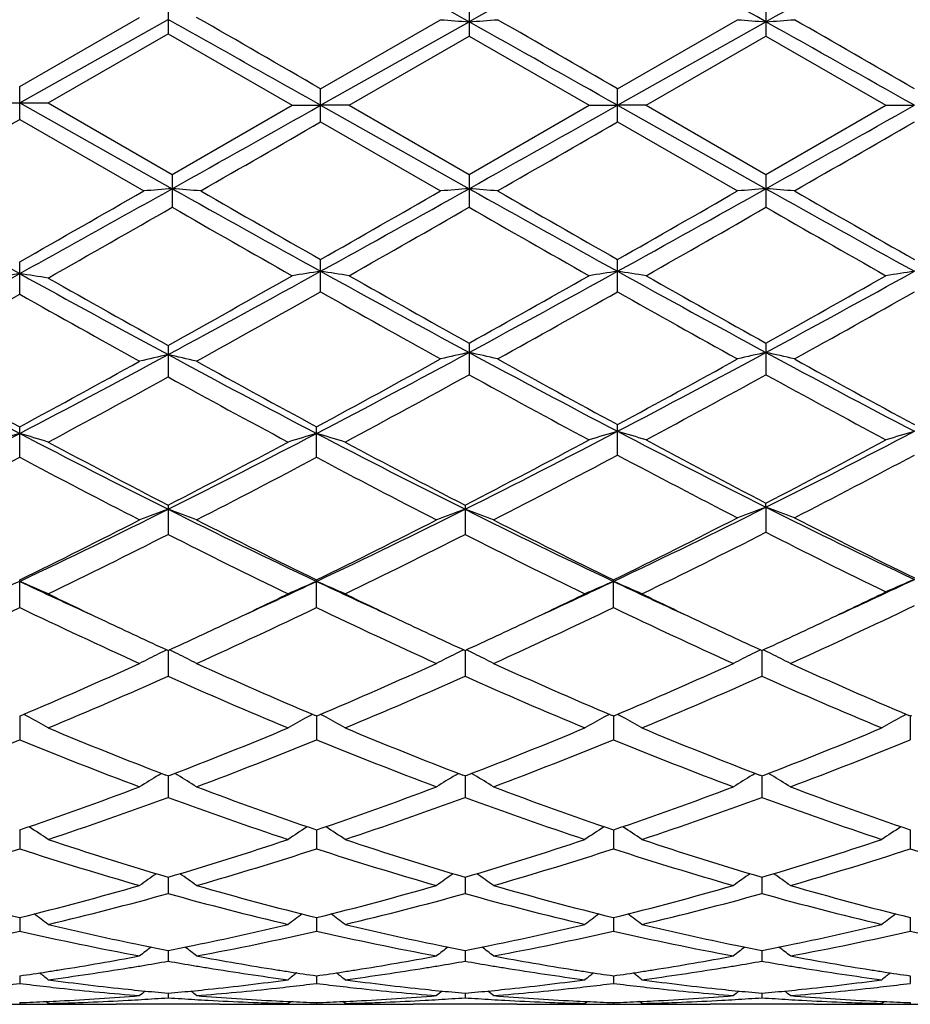
# Model space of a CAD drawing. Units: inches. Extents: x 0 to 11, y 0 to 8.5.
# Drawn here: x 3.6 to 3.6, y 3.7 to 3.8 of the extents above; entities that cross this region are included whole.
import ezdxf

# ---------------------------------------------------------------- set-up
doc = ezdxf.new("R2010")
doc.units = ezdxf.units.IN
doc.header["$LTSCALE"] = 0.605
doc.header["$MEASUREMENT"] = 0
doc.layers.get('0').update_dxf_attribs({"linetype": 'CONTINUOUS'})

msp = doc.modelspace()

# ---------------------------------------------------------------- linework, layer by layer
at = {"color": 7, "linetype": 'Continuous'}
for p, q in [((3.5816248406, 3.7593774728), (3.5816248406, 3.7565135652)), ((3.607930753, 3.7591723091), (3.607930753, 3.7563082775)), ((3.6338793398, 3.7591722422), (3.6338793398, 3.7563083446)), ((3.5686505858, 3.7519053246), (3.5791333584, 3.7579467669)), ((3.5686505859, 3.7504673227), (3.581624863, 3.7577567528)), ((3.5949562615, 3.7502663924), (3.6079307847, 3.757556744)), ((3.594956311, 3.7516993202), (3.6054397642, 3.7577415064)), ((3.6209049912, 3.7502663926), (3.6338793802, 3.7575567525)), ((3.6209050208, 3.7516993757), (3.6313884741, 3.7577415064)), ((3.5711414554, 3.7504673227), (3.5816248406, 3.7565135652)), ((3.5816248406, 3.7565135652), (3.5924650156, 3.7502611559)), ((3.5974472287, 3.7502611559), (3.607930753, 3.7563082775)), ((3.607930753, 3.7563082775), (3.6184137771, 3.7502611559)), ((3.6233960409, 3.7502611559), (3.6338793398, 3.7563083446)), ((3.6338793398, 3.7563083446), (3.6443621143, 3.7502611559)), ((3.5686505859, 3.7490293208), (3.5686505859, 3.7519053245)), ((3.5949563111, 3.7488230604), (3.5949563111, 3.7516993202)), ((3.6209050208, 3.7488230048), (3.6209050208, 3.7516993757)), ((3.5661597163, 3.7504673227), (3.5711414554, 3.7504673227)), ((3.5686505859, 3.7504673227), (3.5819819505, 3.7429778976)), ((3.5711414554, 3.7504673227), (3.581981931, 3.7442155495)), ((3.581981931, 3.7442155495), (3.5924650156, 3.7502611559)), ((3.5924650156, 3.7502611559), (3.5949562615, 3.7502663924)), ((3.5949562615, 3.7502663924), (3.6079307847, 3.7429778575)), ((3.5974472287, 3.7502611559), (3.5949562615, 3.7502663924)), ((3.5974472287, 3.7502611559), (3.607930753, 3.7442152515)), ((3.607930753, 3.7442152515), (3.6184137771, 3.7502611559)), ((3.6184137771, 3.7502611559), (3.6209049912, 3.7502663926)), ((3.6209049912, 3.7502663926), (3.6338793802, 3.7429778486)), ((3.6233960409, 3.7502611559), (3.6209049912, 3.7502663926)), ((3.6233960409, 3.7502611559), (3.6338793398, 3.7442151844)), ((3.6338793398, 3.7442151844), (3.6443621143, 3.7502611559)), ((3.6443621143, 3.7502611559), (3.6468536342, 3.7502663933)), ((3.5686505859, 3.7490293208), (3.5794904265, 3.7427826693)), ((3.5949563111, 3.7488230604), (3.6054397642, 3.7427826693)), ((3.6209050208, 3.7488230048), (3.6313884741, 3.7427826693)), ((3.5819819309, 3.7442155496), (3.5819819309, 3.7413523533)), ((3.607930753, 3.7442152515), (3.607930753, 3.7413526503)), ((3.6338793398, 3.7442151844), (3.6338793398, 3.7413527171)), ((3.5686505859, 3.7337633025), (3.5686505859, 3.7365845332)), ((3.5949563111, 3.7339647052), (3.5949563111, 3.7367876496)), ((3.6209050208, 3.7339646508), (3.6209050208, 3.7367877043)), ((3.5816248406, 3.7292854248), (3.5816248406, 3.7265291326)), ((3.607930753, 3.7294837848), (3.607930753, 3.7267259039)), ((3.6338793398, 3.7294837198), (3.6338793398, 3.7267259681)), ((3.6209050208, 3.7197017557), (3.6209050208, 3.7223696288)), ((3.5686505859, 3.719512252), (3.5686505859, 3.7221769518)), ((3.594599215, 3.7195121144), (3.594599215, 3.7221770914)), ((3.6338793802, 3.7151470526), (3.6338793398, 3.7155093977)), ((3.5816248406, 3.715325099), (3.5816248406, 3.7127744064)), ((3.6075736606, 3.715324828), (3.6075736606, 3.7127746722)), ((3.6338793802, 3.7151470526), (3.6338793398, 3.7129558683)), ((3.5686505859, 3.7063781401), (3.5686505859, 3.7087901598)), ((3.594599215, 3.7063780161), (3.594599215, 3.7087902867)), ((3.6205479309, 3.7063779758), (3.6205479309, 3.708790328)), ((3.5816248619, 3.7026328136), (3.5816248406, 3.7003797376)), ((3.6075736914, 3.7026325775), (3.6075736606, 3.7003799713)), ((3.6335222844, 3.702632525), (3.6335222474, 3.7003800251)), ((3.5686505858, 3.6969071871), (3.5687735224, 3.6969594276)), ((3.5686505859, 3.6969071919), (3.5686505859, 3.6948348794)), ((3.594599215, 3.6969072968), (3.5944762171, 3.6969593813)), ((3.5945991717, 3.69690732), (3.594599215, 3.6948347735)), ((3.594599215, 3.6969072968), (3.5947221124, 3.6969595137)), ((3.6205479309, 3.6969073324), (3.6204249524, 3.6969594078)), ((3.6205479063, 3.6969073476), (3.6205479309, 3.6948347391)), ((3.6205479309, 3.6969073324), (3.6206708526, 3.6969595622)), ((3.6464965568, 3.6969074845), (3.6463735799, 3.6969595577)), ((3.6464965478, 3.6969074931), (3.6464965568, 3.6948345923)), ((3.6464965568, 3.6969074845), (3.6466195247, 3.6969597423)), ((3.5807901093, 3.6917365281), (3.5810449682, 3.6918902483)), ((3.5807901093, 3.6917365281), (3.581044989, 3.6918902285)), ((3.5816248406, 3.6916664841), (3.5814331351, 3.6917401633)), ((3.5816248406, 3.6916664841), (3.5818165966, 3.6917404815)), ((3.5816248577, 3.6916664917), (3.5816248406, 3.6897923579)), ((3.5824596417, 3.6917365406), (3.5822047218, 3.6918902567)), ((3.6067390735, 3.691736292), (3.6069939056, 3.6918899961)), ((3.6067390735, 3.691736292), (3.6069939264, 3.6918899762)), ((3.6075736606, 3.6916662827), (3.6073820053, 3.6917399407)), ((3.6075736606, 3.6916662827), (3.6077653893, 3.6917402708)), ((3.6075736853, 3.6916662932), (3.6075736606, 3.6897925509)), ((3.6084083767, 3.6917362917), (3.6081534351, 3.6918900178)), ((3.6326877048, 3.6917362411), (3.6329425242, 3.6918899376)), ((3.6326877048, 3.6917362411), (3.632942545, 3.6918899177)), ((3.6335222474, 3.6916662363), (3.6333306059, 3.6917398883)), ((3.6335222474, 3.6916662363), (3.6337139754, 3.6917402253)), ((3.6335222771, 3.6916662488), (3.6335222474, 3.6897925954)), ((3.634356935, 3.6917362474), (3.6341020006, 3.6918899668)), ((3.5686505859, 3.6869568019), (3.5686505859, 3.6852989805)), ((3.594599181, 3.6869569021), (3.594599215, 3.6852988965)), ((3.6205479116, 3.6869569257), (3.6205479309, 3.6852988692)), ((3.6464965497, 3.6869570442), (3.6464965568, 3.6852987528)), ((3.5816248536, 3.6828218598), (3.5816248406, 3.6813942871)), ((3.6075736794, 3.6828217066), (3.6075736606, 3.6813944326)), ((3.63352227, 3.682821672), (3.6335222474, 3.681394466)), ((3.5686505859, 3.6792980335), (3.5686505859, 3.6781145232)), ((3.5945991903, 3.6792981037), (3.594599215, 3.6781144641)), ((3.6205479168, 3.6792981219), (3.6205479309, 3.678114445)), ((3.6464965517, 3.6792982084), (3.6464965568, 3.6781143631)), ((3.5816248493, 3.6764180481), (3.5816248406, 3.6754885493)), ((3.6075736734, 3.6764179458), (3.6075736606, 3.6754886419)), ((3.6335222626, 3.6764179226), (3.6335222474, 3.6754886632)), ((3.5686505859, 3.6742072374), (3.5686505859, 3.6735407412)), ((3.5945992003, 3.6742072769), (3.594599215, 3.6735407092)), ((3.6205479225, 3.6742072881), (3.6205479309, 3.6735406988)), ((3.6464965537, 3.6742073391), (3.6464965568, 3.6735406544)), ((3.5816248446, 3.6726861275), (3.5816248406, 3.6722882387)), ((3.6075736665, 3.6726860804), (3.6075736606, 3.6722882751)), ((3.6335222544, 3.6726860696), (3.6335222474, 3.6722882835)), ((3.5686505859, 3.6718680996), (3.5686505859, 3.6717426683)), ((3.5711414554, 3.6717922752), (3.5709355284, 3.671960852)), ((3.58615599, 3.6717173227), (3.5770934017, 3.6717173227)), ((3.5921078912, 3.6717922752), (3.5923138124, 3.6719609483)), ((3.5945992119, 3.671868109), (3.594599215, 3.6717426645)), ((3.5970901535, 3.6717922752), (3.5968842379, 3.6719608543)), ((3.6121051762, 3.6717173227), (3.6030416948, 3.6717173227)), ((3.6180566769, 3.6717922752), (3.6182625857, 3.6719609468)), ((3.6205479291, 3.671868112), (3.6205479309, 3.6717426632)), ((3.623038969, 3.6717922752), (3.6228330405, 3.6719608658)), ((3.6380537709, 3.6717173227), (3.6289902651, 3.6717173227)), ((3.6440050278, 3.6717922752), (3.6442109588, 3.6719609701)), ((3.6464965562, 3.6718681248), (3.6464965568, 3.671742658))]:
    msp.add_line(p, q, dxfattribs=at)
for centre, radius, start, end in [((2.4190936192, 1.6382779974), 2.4299539527, 60.7091832254, 61.0689790149), ((4.9615503218, 1.3424913621), 2.7685423331, 118.9628424462, 119.2701861), ((2.4289315829, 1.6093880434), 2.4630322769, 60.7111221858, 61.0565919124), ((4.986824976499999, 1.3436712743), 2.7671835661, 118.9624634301, 119.26995822), ((0.2751166028, -2.1427997688), 6.7638424094, 60.6054055934, 60.73493874319999), ((0.7155984840999999, -1.2316856462), 5.7554172063, 59.9810400905, 60.10559121030001), ((3.6610781367, 4.4909895664), 0.7353559315000001, 265.6607498123, 265.8553726845), ((3.5547984398, 4.4908395041), 0.735205177, 274.1443060683, 274.3389823412001), ((0.2250771609, -2.2778972432), 6.918844085, 60.6062609435, 60.7295020821), ((0.6769753739, -1.3438768215), 5.8848635114, 59.9831588111, 60.10096255590001), ((3.6870421449, 4.4911965981), 0.7355635273000001, 265.6607817397, 265.855340751), ((3.5807331892, 4.4910412852), 0.7354074226, 274.1442459234, 274.338863814), ((0.2519409208, -2.2762843628), 6.9169896883, 60.60630812830001, 60.72958268199999), ((0.7010373569, -1.3473749778), 5.888836476900001, 59.9842920256, 60.10201603910001), ((0.4879464843, 9.2658885888), 6.3305290434, 299.2583457628, 299.3930326689), ((0.5308520582999999, 9.235629109), 6.2958423788, 299.2583072645, 299.3937355720001), ((0.557674992, 9.2340855551), 6.294068420499999, 299.2582308841, 299.3936977827001), ((0.7474171718000001, 8.6321990483), 5.6395659908, 299.8899108237, 300.0170167632), ((0.8743337081999999, 8.4581773369), 5.438731934, 299.8878325816, 300.0152875283), ((0.9075534976, 8.445745564), 5.424330190499999, 299.8866756929, 300.0144716789), ((0.9318940043, 8.4487437027), 5.4277308731, 299.8856227089, 300.0133383501), ((4.8435114254, 6.0423635083), 2.6356428707, 240.7410022423, 241.0726554808001), ((2.431114677, 5.795570089299999), 2.3532169868, 298.9074424511, 299.2788998259), ((3.6351435016, 3.0485283258), 0.6964814127, 94.37757257790001, 94.5831652199), ((3.5288263499, 3.0485713778), 0.6964380320999999, 85.41703028229999, 85.62264519429999), ((4.881140988399999, 6.0620141721), 2.658146619, 240.7417943178, 241.0618478704), ((2.4487157726, 5.8106107184), 2.3704187587, 298.9181924631, 299.2770991145), ((3.6611154486, 3.0482344329), 0.6967761725, 94.377623227, 94.5830873657), ((3.5547658571, 3.0484368064), 0.6965728829000001, 85.4171865045, 85.62272484320002), ((4.9090695814, 6.0655697332), 2.6622162176, 240.7420223071, 241.0615840883), ((2.4709432447, 5.8172818172), 2.3780574866, 298.9189486428, 299.2766993409), ((3.6870795006, 3.0480379007), 0.6969733022, 94.377657002, 94.58305359719999), ((3.5807006213, 3.0482459825), 0.696764197, 85.41731159809999, 85.6227883841), ((4.9343730621, 6.0644402112), 2.6609155037, 240.7422543156, 241.0619725155), ((2.334774343, 5.9070727623), 2.4966917581, 299.6173062774, 299.9038611058), ((4.9880352305, 6.1848483002), 2.8166770892, 240.1121389337, 240.3577828006), ((2.3582294524, 5.9116077964), 2.501866502, 299.6250312573, 299.9015991703), ((5.0159753153, 6.1884279498), 2.8207731244, 240.1132956862, 240.3585879584), ((2.3715555885, 5.933700900800001), 2.5273111397, 299.6261980104, 299.8999808551), ((5.0415395557, 6.1878633249), 2.8200920999, 240.1143489612, 240.3596999868), ((2.4726850797, 5.674287577699999), 2.2286269509, 299.5303689081, 299.8511868949), ((4.784166326499999, 5.8370914973), 2.4160649579, 240.16001015, 240.4462002238), ((2.4762051804, 5.713532957999999), 2.2738289157, 299.5450327223, 299.8491383675), ((4.8172364562, 5.849461175), 2.4303378028, 240.1594819996, 240.4439935632), ((2.5029596104, 5.7120557308), 2.2721465187, 299.5457279369, 299.8500546552), ((4.8468472736, 5.8558083591), 2.43766566, 240.1590489765, 240.4427009524), ((2.8710654886, 4.997919679100001), 1.4422819908, 298.3379935598, 298.9252152975), ((3.6228635542, 3.3797651475), 0.3599012454, 98.66360580569999, 99.0649431124), ((3.5144388088, 3.3797727856), 0.3598935151, 80.93505257729998, 81.3363985046), ((4.3129055879, 5.0834061092), 1.5396769413, 241.0933577177, 241.6434334250999), ((4.310514106399999, 5.0397806319), 1.4995590184, 240.4580907217, 240.9174609031001), ((2.8454855411, 5.0526847665), 1.5143602233, 299.0849473504, 299.5553456045), ((2.8921931008, 5.0067857729), 1.452373963, 298.3393635578, 298.9385983222), ((3.6490927623, 3.3756753654), 0.3641285007, 98.55010029709999, 98.9467140233), ((3.540797723, 3.3755733391), 0.3642326696, 81.0524007201, 81.4488576862), ((4.3473050504, 5.0975411828), 1.5557907257, 241.0805409296, 241.6250106762), ((4.380835530400001, 5.1174695621), 1.5886743886, 240.4549226643, 240.8885985626), ((2.8693159409, 5.0563724341), 1.5186129621, 299.1025735093, 299.5562407528), ((2.9149152945, 5.0126458091), 1.4590635271, 298.3575791141, 298.9381335796), ((3.6750309744, 3.3757604755), 0.3640427856, 98.5504545915, 98.94715705809999), ((3.5667663667, 3.3757026027), 0.3641018946, 81.0523197924, 81.4489323026), ((4.3731046261, 5.097246656), 1.5554607873, 241.0801033659, 241.6246849551), ((4.4071503706, 5.1180761674), 1.5893826073, 240.4542265345, 240.8877032512), ((2.8966824849, 5.0538024293), 1.5156778177, 299.1029898201, 299.5575285837), ((2.9411278183, 5.012152523), 1.4585040993, 298.3576587826, 298.9384391264), ((3.7009721531, 3.3758169175), 0.363985917, 98.5506123181, 98.9474256985), ((2.8856906314, 4.9432269537), 1.3889696264, 298.9571530651, 299.4525490406), ((4.2899998205, 5.0119028231), 1.4676461945, 240.5607293603, 241.0295683336), ((2.9123072071, 4.9420883665), 1.3876500208, 298.955784777, 299.4685777087), ((4.3281957523, 5.0326124518), 1.4913504109, 240.5501603578, 241.0116414697), ((2.9344792159, 4.9488786876), 1.3954198302, 298.9732350972, 299.4664259017), ((4.349821275, 5.0248950424), 1.4825046987, 240.5490104686, 241.0132441111), ((2.9603140982, 4.9491359161), 1.3956999186, 298.9722016548001, 299.4652926294), ((4.0716762839, 4.6852250926), 1.0870250122, 241.6608278008, 242.4350073853), ((3.090476519, 4.6383915241), 1.0340075449, 297.5451447353, 298.3590200786), ((3.6373460164, 3.4805872973), 0.2540748406, 102.6685092461, 103.2450434131), ((3.525909723, 3.4806000965), 0.2540610343, 76.7555864892, 77.3321808557), ((4.0983452335, 4.6865959799), 1.0885735674, 241.6617061744, 242.4347835409), ((3.1158536191, 4.6395441038), 1.0352936823, 297.5436908946, 298.3790155304), ((3.6636244787, 3.4787147849), 0.2560839751, 102.5611905858, 103.1328394042), ((3.5522564647, 3.4787819617), 0.2560141927, 76.8679293645, 77.4397718825), ((4.129351906, 4.6947663706), 1.097826812, 241.6434145428, 242.410122715), ((3.1385888051, 4.6455827714), 1.042134003, 297.5689621564, 298.3766529263), ((3.6895892186, 3.4786442318), 0.2561563251, 102.5612844441, 103.1327455638), ((3.5781906993, 3.4787138311), 0.2560837903, 76.8682769949, 77.4399493383), ((4.1550545558, 4.6943260245), 1.0973225128, 241.6437957565, 242.4108551469), ((4.0922946061, 4.6931926873), 1.103211049, 241.0427770898, 241.6631471062), ((3.0670704417, 4.6528036059), 1.0571890135, 298.3233496375, 298.9707261684), ((4.0987599998, 4.6575453448), 1.0625873453, 241.0313795911, 241.6754608949001), ((3.0929666661, 4.6530104668), 1.0573958515, 298.3205348403, 298.9899279052), ((4.1519353176, 4.7060910381), 1.1179002582, 241.0266867292, 241.639038134), ((3.1144197918, 4.6612345444), 1.0667683051, 298.3453303071, 298.9870524009), ((4.1778344256, 4.706043390500001), 1.1178346321, 241.0277200132, 241.6401066427), ((3.1199099963, 4.612580485400001), 1.0113864734, 298.1517172361, 298.8505409391), ((4.1135404371, 4.644907341600001), 1.0481881058, 241.1599951222, 241.8121206796), ((3.1438606914, 4.6162220067), 1.0155399936, 298.177029635, 298.8501356641), ((4.1401308179, 4.646056606), 1.0495043501, 241.1595661329, 241.8108635133), ((3.0977093733, 4.6056858821), 1.0035391221, 298.1487623874, 298.8297665165), ((4.0816070568, 4.6352615976), 1.037196659, 241.1805246673, 241.8394133882), ((3.1975474593, 4.4325427969), 0.8019778109000001, 296.5230018109, 297.5637272542), ((3.6265276093, 3.5254997337), 0.2044553009, 106.4440615634, 107.1732522001), ((3.5107741812, 3.5255017821), 0.2044531612, 72.82674398420001, 73.5559422523), ((3.9536955688, 4.459854110299999), 0.8326406303, 242.4554361187, 243.4578348161), ((3.2226666282, 4.4341600623), 0.8037952355, 296.5244199915, 297.5627964418), ((3.6524294467, 3.525643455), 0.2043043055, 106.4428926466, 107.1727372627), ((3.9791390772, 4.4588481012), 0.8315150145, 242.4542348321, 243.458014512), ((3.5367439113, 3.5255835824), 0.2043687979, 72.82560622529999, 73.5551442333), ((3.2481047789, 4.4351572255), 0.8049156720999999, 296.5252406626, 297.5908414019), ((3.6786623719, 3.5248144019), 0.2052577925, 106.3431499453, 107.0691989648), ((3.5631330491, 3.5247791284), 0.2052957381, 72.9298495915, 73.65572048949998), ((4.008477167900001, 4.4640561072), 0.8373698553, 242.4291780697, 243.4261813045), ((3.2728176351, 4.4375533018), 0.8076115233, 296.5560799552, 297.5898161154), ((3.7046032686, 3.5248446225), 0.205226719, 106.3434401032, 107.0696896838), ((3.9563852422, 4.4404802074), 0.8162691283, 241.8386065208, 242.6700641551), ((3.2058099473, 4.4424613832), 0.8185132925, 297.331839957, 298.1609971595), ((3.9809146909, 4.4377549168), 0.8131966295, 241.8361420236, 242.6707576953), ((3.2315362873, 4.4428668426), 0.8189758782, 297.3326343111, 298.1896658243), ((4.0220594531, 4.4652489337), 0.8442707932, 241.8228984073, 242.6269893543), ((3.2563902325, 4.4449133695), 0.8212966456999999, 297.3629620903, 298.1895139026), ((3.2546965929, 4.4080963944), 0.7797408487999999, 297.1133155906, 298.0118408762), ((4.0014895126, 4.4356434334), 0.8108125808, 242.0055187202, 242.8412837296), ((3.2792877339, 4.4107203761), 0.7826951549, 297.1435899013, 298.0093520439), ((3.2025847705, 4.4084461931), 0.7801500859, 297.1156466392, 297.9839923332), ((3.9466554499, 4.4313322806), 0.8059624248999999, 242.0299129602, 242.8704478682), ((3.2296024352, 4.406410571399999), 0.7778509751, 297.1139028293, 297.9848067868), ((3.9735677562, 4.433244784599999), 0.8081036318000001, 242.0331699273, 242.8715172452), ((3.2913006123, 4.2961006552), 0.6496169307999999, 295.2737669112, 296.5459941776), ((3.6419948771, 3.548603508), 0.1769802804, 109.9446089202, 110.8050524019), ((3.5212614617, 3.548612391), 0.1769696745, 69.1958877088, 70.0564226262), ((3.8821505723, 4.317113088999999), 0.6729733955, 243.4765517618, 244.7046203672), ((3.3178110358, 4.2949843605), 0.6483675072, 295.2709905087, 296.5456774687), ((3.6679700844, 3.548531966), 0.1770563486, 109.944756831, 110.8046571197), ((3.5471991533, 3.5485787903), 0.1770048788, 69.1965181246, 70.05672210979999), ((3.9080493401, 4.317027193), 0.6728743558, 243.4771070179, 244.7053410227), ((3.3426457509, 4.297299354100001), 0.6509365014, 295.2726762583, 296.5774491414), ((3.6942160279, 3.5480367445), 0.1776692605, 109.8525630124, 110.7089427594), ((3.5735660035, 3.5480842809), 0.1776166464, 69.2925882138, 70.1492901116), ((3.9361856816, 4.320062317900001), 0.676248163, 243.4464168824, 244.6688754238), ((3.2798547233, 4.2981336242), 0.6562992986, 296.1062310278, 297.1298982275999), ((3.8842941228, 4.2999386245), 0.6583156514, 242.8721052517, 243.8926276349), ((3.3063752251, 4.2970466223), 0.6550714348, 296.103156343, 297.1287922269), ((3.910466404, 4.3004088827), 0.6588362736, 242.8734230159, 243.8931638669), ((3.330905908, 4.2998972779), 0.6582552147, 296.1048241053, 297.1604182736), ((3.9469129142, 4.319940266000001), 0.6806802781, 242.8563100181, 243.8436203691), ((3.3455684733, 4.2803936429), 0.636481566, 295.8453948783, 296.9347812067), ((3.9295732132, 4.2952271789), 0.6530503395, 243.0772488681, 244.1041408663), ((3.2949570757, 4.2778236701), 0.6336079844, 295.8420395006, 296.9001541928), ((3.8747374599, 4.2908050125), 0.6481006012, 243.1109622559, 244.1453885743), ((3.320096044, 4.279434687), 0.6354108533, 295.844431515, 296.8995644026), ((3.9011522235, 4.2917133244), 0.6491212025, 243.1105305374, 244.1433381118), ((3.6320014483, 3.5604082542), 0.1612258447, 113.1370870503, 114.1032346469), ((3.5053001459, 3.5604092201), 0.1612247905, 65.89676219430001, 66.8629161085), ((3.8156753844, 4.2320708579), 0.5787690443, 244.7346737042, 245.4217685158), ((3.3498976526, 4.2270846719), 0.5732681216, 294.5742958493, 295.2680412895), ((3.6578985044, 3.5605178342), 0.1611049429, 113.1355337553, 114.102554908), ((3.5312711951, 3.5604695371), 0.1611606048, 65.8952583228, 66.86185288170002), ((3.8417480253, 4.2322971893), 0.5790265689999999, 244.7331256401, 245.4200240579), ((3.3757875625, 4.2271763055), 0.5733760706000001, 294.5757247397, 295.2694501031), ((3.6838375307, 3.5605471842), 0.1610741664, 113.1364547499, 114.1036495133), ((3.5572423291, 3.5605203031), 0.1611051505, 65.8951300161, 66.8620870738), ((3.8682617124, 4.233500943), 0.580356271, 244.7334110126, 245.4188264429), ((3.4011599472, 4.2284074007), 0.5747352618, 294.5768541434, 295.3083865105), ((3.7100514964, 3.5603339902), 0.1613895601, 113.0532094069, 114.0180073194), ((3.3939587961, 4.2238832232), 0.57366826, 295.2874160352, 295.8804602684), ((3.8200271593, 4.221505999200001), 0.571022864, 244.1600062032, 244.7157871895), ((3.3424199887, 4.2231828668), 0.5728817154, 295.2850785168, 295.8391048676), ((3.8453037868, 4.2200627606), 0.5694310002, 244.1575736641, 244.7149684645), ((3.3684909673, 4.2228921718), 0.5725668267, 295.2863509875, 295.8407781961), ((3.8717624784, 4.2211093539), 0.570595184, 244.1573046528, 244.7136514981), ((3.339543595, 4.1848215582), 0.5304697141, 294.338914172, 295.5878547519), ((3.8030885996, 4.196273071999999), 0.5431005676, 244.4266689716, 245.6465619018001), ((3.3659201899, 4.1839118584), 0.5294645097, 294.3372951962, 295.5885958214), ((3.8294249849, 4.1971507211), 0.5440597304, 244.4297372964, 245.6475409769), ((3.3918979481, 4.1838686575), 0.5294130388, 294.3363245316, 295.5877784491), ((3.8548746237, 4.1960821548), 0.5428804489, 244.4285764566, 245.6490229172), ((3.4173958635, 4.1848736911), 0.5305144585, 294.3359357009, 295.6275527796), ((3.8042796899, 4.188079487), 0.5340727222, 244.7117223961, 245.3609824629), ((3.3587694952, 4.188480487200001), 0.5345207994, 294.6406323236, 295.2892633536), ((3.8297800462, 4.1871147933), 0.5330091157, 244.7110648096, 245.3615792349), ((3.3851385064, 4.187559926700001), 0.5335090947, 294.6408230585, 295.2905886414), ((3.8551321422, 4.185819527), 0.5315831537, 244.709675035, 245.3618188728), ((3.4113321437, 4.187020549100001), 0.532916715, 294.6410512849, 295.2914653147), ((3.6485477913, 3.5655872731), 0.1526110704, 116.0576214282, 116.3586924822), ((3.5147067496, 3.5655895375), 0.1526069239, 63.6425431857, 63.94363911590001), ((3.6745248057, 3.5655303154), 0.1526743869, 116.0577710561, 116.358666636), ((3.5406413734, 3.5655579736), 0.1526412887, 63.64302314, 63.94402028670001), ((3.7004922184, 3.5654924003), 0.1527166614, 116.0578745365, 116.3586716446), ((3.5665689151, 3.5655132243), 0.1526906841, 63.6434055005, 63.94429550420001), ((3.6479269112, 3.5668353149), 0.1512171208, 116.3578546206, 117.0605784856), ((3.5153325011, 3.5668473996), 0.1512020122, 62.9405625883, 63.64339441479999), ((3.6739048644, 3.5667764767), 0.1512825391, 116.357831262, 117.0600943806), ((3.5412702107, 3.5668220671), 0.1512294234, 62.9413303514, 63.64387810920001), ((3.6998733721, 3.566736362), 0.1513272707, 116.3578383181, 117.0598614217), ((3.5672018846, 3.566785647), 0.151269521, 62.94192281880001, 63.6442656721), ((3.3865711947, 4.1269246277), 0.4669774303, 292.9653101193, 294.3530853029), ((3.7770584138, 4.127799816), 0.4679313398, 245.6487427772, 247.033668781), ((3.4127696766, 4.1263939132), 0.4663911983, 292.9624868348, 294.3520856081), ((3.8031011781, 4.1280322867), 0.4681820484000001, 245.6499497284, 247.0341731992), ((3.4383842692, 4.1271598347), 0.4672267443999999, 292.9635759213, 294.3506833396), ((3.8291000559, 4.1281657464), 0.4683243985, 245.6510691502, 247.0348763849), ((3.3966251298, 4.1152417373), 0.4542415346, 292.5936372419999, 294.0335605489), ((3.769793362, 4.122581669700001), 0.4622357233, 245.9782459618999, 247.3932269809), ((3.4222304927, 4.116021938), 0.4550937644, 292.5958074538, 294.033059892), ((3.7959381955, 4.1230132851), 0.4627095374, 245.9778214163, 247.3913609707), ((3.448244766, 4.1158557282), 0.4549151625, 292.5962393574, 294.0340323277001), ((3.8219888895, 4.123235873600001), 0.4629543648, 245.9774907538, 247.3902585577), ((3.4984900609, 3.568295842), 0.1468037696, 61.07887658619999, 61.29390314729999), ((3.4989217959, 3.5690735655), 0.1459142497, 60.33381707939999, 61.0795758264), ((3.6642737424, 3.5691639487), 0.1458090814, 118.9189838211, 119.6653889641), ((3.6646986503, 3.5683984473), 0.1466846018, 118.7044168509, 118.9196667553), ((3.5244761075, 3.5683711699), 0.1467198275, 61.07745665749999, 61.2926004053), ((3.5248890668, 3.5691150289), 0.1458690287, 60.33209516300001, 61.07812541139999), ((3.6902137371, 3.5691858573), 0.1457856934, 118.9201451194, 119.6666484101), ((3.6906336471, 3.5684293953), 0.1466508848, 118.7055134917, 118.9208199793), ((3.5504481916, 3.5684127022), 0.1466722227, 61.077575118, 61.2928190646), ((3.5508629814, 3.5691598606), 0.1458176507, 60.3319451998, 61.0782473252), ((3.7161554742, 3.5692014227), 0.1457688948, 118.920730319, 119.6674177351), ((3.7165726434, 3.5684499176), 0.1466284221, 118.7060476207, 118.9214011195), ((3.7275443406, 4.0714763689), 0.4068759887, 247.3935407614, 248.9547582648), ((3.435521056, 4.0719242804), 0.407360196, 291.0468170819, 292.6061272438), ((3.7532421476, 4.070835525400001), 0.4061879411, 247.3914636295, 248.9553600874), ((3.4616113117, 4.071551332699999), 0.4069615222, 291.0470755542, 292.6079234481), ((3.779070798, 4.070523086600001), 0.405853317, 247.3901675217, 248.9553280716), ((3.487633785, 4.0713537088), 0.40675059, 291.0473571976, 292.6089861826), ((3.4186309341, 4.0615548735), 0.396218942, 290.6201697954, 292.2487340359), ((3.7213190807, 4.0683019775), 0.4034666562, 247.7658942821, 249.3652017108), ((3.4447664944, 4.0610862387), 0.3957145182, 290.6187417145, 292.2493688405), ((3.7474417701, 4.0687792284), 0.4039743828, 247.768661361, 249.3660457384), ((3.4707261403, 4.0610730045), 0.3956981627, 290.6178890315001, 292.2486277238), ((3.7731718663, 4.068225096), 0.4033787603, 247.7676282874, 249.3673684304), ((3.4966563035, 4.0611366432), 0.3957641899, 290.6171322972, 292.2476052307), ((3.6546769906, 3.5695216094), 0.1428137164, 121.1556958091, 121.9356332816), ((3.5085834374, 3.5695325993), 0.1427987984, 58.0656335805, 58.8456915173), ((3.680657643, 3.5694688287), 0.1428750765, 121.1556688857, 121.9350966744), ((3.534520365, 3.569510223), 0.142823843, 58.0664845487, 58.8462302857), ((3.7066280506, 3.5694327936), 0.1429171369, 121.1556762811, 121.934838417), ((3.5604506017, 3.5694777904), 0.1428610388, 58.067141179, 58.84666197750001), ((3.4527206196, 4.026422409599999), 0.3587152851, 288.8554080714, 290.6344315671), ((3.7106974077, 4.0268971841), 0.3592188658, 249.3671524317, 251.1436685062), ((3.4787703058, 4.0261723894), 0.3584459385, 288.8530417805, 290.6335029556), ((3.7366899277, 4.0270333032), 0.3593618099, 249.3682129643, 251.144071992), ((3.5045717847, 4.0265848957), 0.3588838655, 288.8540075021, 290.632292891), ((3.7626634733, 4.0271173398), 0.3594492743, 249.3691999461, 251.1446359099), ((3.4601683178, 4.0194540421), 0.3513239431, 288.4134191519, 290.225198865), ((3.7046884063, 4.0240278343), 0.3561712999, 249.7865854411, 251.5736547022), ((3.4859680322, 4.0198657124), 0.3517615965, 288.4152631733, 290.2248176707), ((3.7307219657, 4.024250923899999), 0.3564097478, 249.786182623, 251.5720612477), ((3.5119466279, 4.0197692156), 0.3516606335, 288.4156262364, 290.2256675386), ((3.7567143291, 4.024364506), 0.3565314185, 249.7858852724, 251.5711209752), ((3.4922387995, 3.5685737593), 0.1415700555, 56.1279595243, 56.9315758816), ((3.6709508069, 3.5686589832), 0.1414659998, 123.0668668675, 123.8711888675), ((3.5182071438, 3.5686112388), 0.1415279874, 56.1261066145, 56.93000865379999), ((3.6968904877, 3.5686785503), 0.141444679, 123.0681215227, 123.8725440708), ((3.5441833924, 3.5686528194), 0.1414781741, 56.12594509700001, 56.9301399309), ((3.7228318935, 3.5686925627), 0.141429174, 123.0687540199, 123.8733719095), ((3.4710180691, 3.9861400746), 0.3162870093, 285.9942013114, 287.9798977674), ((3.667560981, 3.9903232061), 0.3206603256, 252.0336444241, 253.9922563421), ((3.6730730321, 3.9920701292), 0.3224860687, 251.5739415548, 253.5264590859), ((3.4901009012, 3.992300744), 0.3227286971, 286.4748267328, 288.4258195088), ((3.4970457356, 3.9858876967), 0.3160226387, 285.9930439904, 287.9803875204001), ((3.6935874367, 3.9906053664), 0.3209528137, 252.0359703292, 253.992912572), ((3.6989140733, 3.9917164859), 0.3221165277, 251.5722264727, 253.5270131515), ((3.5161131578, 3.9920833324), 0.3225023698, 286.4749653954999, 288.4273299325), ((3.5229977549, 3.9858887158), 0.3160226141, 285.9923578912, 287.9797592869), ((3.7194422818, 3.9903003818), 0.3206337713, 252.0351196955, 253.9940062852), ((3.7248078206, 3.991531625), 0.3219237385, 251.5711244677, 253.527044979), ((3.5420952725, 3.9919660364), 0.3223804154, 286.4751614623, 288.4282265448), ((3.5489372107, 3.9859325116), 0.3160672127, 285.9917503427, 287.9788832395), ((3.7452956007, 3.9899978001), 0.3203166566, 252.0346492214, 253.9954590191), ((3.6610439189, 3.5672583413), 0.1410573669, 124.7714887665, 125.4990673186), ((3.5022180678, 3.5672696883), 0.1410410856, 54.50226746249999, 55.22998149230001), ((3.687027193, 3.5672083542), 0.1411177733, 124.7713877153, 125.4985018763), ((3.5281544788, 3.5672491155), 0.1410647817, 54.5031634334, 55.23062244400001), ((3.7129994693, 3.5671741533), 0.141159304, 124.771363177, 125.4982296454), ((3.5540836511, 3.5672190548), 0.1411004908, 54.5038545226, 55.2311102979), ((3.6400448516, 3.9677503966), 0.2971563615, 254.0060887395, 256.098217342), ((3.4981663899, 3.9643415627), 0.293628731, 283.8892138463, 286.0064799681), ((3.6651523128, 3.9646045432), 0.2939004999, 253.9947559338, 256.1100501415), ((3.5241536651, 3.9642236136), 0.2935048917, 283.8874203029, 286.0057089617), ((3.6911198471, 3.9646870349), 0.2939850767, 253.9955994607, 256.1103482579), ((3.5500423409, 3.9644503629), 0.2937394033, 283.8881745646, 286.0047689828), ((3.7170798959, 3.9647419087), 0.2940410019, 253.996388372, 256.1107501382), ((3.5042693609, 3.9600458964), 0.2891895392, 283.3700674691, 285.5149965853), ((3.6597152317, 3.9628910141), 0.2921275689, 254.4953809134, 256.6186716776), ((3.5301594292, 3.9602620185), 0.2894133613, 283.371466094, 285.5147667635), ((3.685697395, 3.9630044454), 0.2922456453, 254.4950188572001, 256.6174522405), ((3.5561209445, 3.9602026983), 0.2893527123, 283.3717359980001, 285.515443758), ((3.7116629175, 3.9630607942), 0.2923044385, 254.4947709035, 256.616734186), ((3.4864036034, 3.5655142131), 0.1413868415, 53.17783140159999, 53.80213113460001), ((3.676781541, 3.5655963423), 0.1412826186, 126.1964192339, 126.821288129), ((3.512371625, 3.5655479366), 0.1413482647, 53.1759087187, 53.8003829205), ((3.7027212824, 3.5656142045), 0.1412628994, 126.1977521635, 126.8226936128), ((3.5383500354, 3.5655881513), 0.1412983357, 53.1757412718, 53.80046711729999), ((3.7286625709, 3.5656271687), 0.1412482888, 126.198477671, 126.8235521747), ((3.6345226768, 3.9452778109), 0.2740144881, 256.6260207478, 258.3786743347), ((3.5286882002, 3.9454460406), 0.2741870539, 281.6222203363, 283.3736686741), ((3.6604234212, 3.9450483516), 0.2737801596, 256.6246767454999, 258.378960179), ((3.5546576114, 3.9453376593), 0.274076841, 281.6224764322, 283.3747144504001), ((3.6863679955, 3.9450190279), 0.2737506502, 256.6241205979, 258.378571262), ((3.580615873, 3.9452833862), 0.2740217473, 281.622767084, 283.3753234267), ((3.5089064802, 3.9398751729), 0.2684920779, 280.572180103, 282.8569234909), ((3.6289070487, 3.9423460898), 0.2710150588, 257.1537126185, 259.4171836692), ((3.5348830181, 3.9397464107), 0.2683603914, 280.5713783831, 282.8572286977), ((3.6548864779, 3.9425178853), 0.27118946, 257.1554409152, 259.4175987629), ((3.5608319149, 3.9397555717), 0.2683693011, 280.5709100013, 282.8567549092), ((3.6808007289, 3.9423537674), 0.2710218058, 257.1548325213, 259.4183871029), ((3.5867763474, 3.9397880234), 0.2684019522, 280.5704971783999, 282.8560822844), ((3.7067146743, 3.942195084), 0.2708594632, 257.1545263906, 259.4194219661), ((3.6661520145, 3.5640184283), 0.1417705159, 127.3520008427, 127.8647335032), ((3.6331755056, 3.9387832376), 0.2673816741, 258.381089653, 258.8838796729), ((3.5300710842, 3.9387799982), 0.2673790916, 281.1169042022, 281.6197335906), ((3.4971113791, 3.5640303169), 0.1417528217, 52.1366363599, 52.6494744964), ((3.6921374245, 3.5639696855), 0.141831142, 127.3517499616, 127.8641538464), ((3.6590996122, 3.9386662829), 0.2672622501, 258.3813363809, 258.8842486069), ((3.5560516907, 3.9386181306), 0.2672142335, 281.1169042027001, 281.6199538783001), ((3.5230475255, 3.5640108857), 0.1417756677, 52.1375547616, 52.6502171268), ((3.7181112406, 3.5639362627), 0.1418729405, 127.3516450862, 127.8638747333), ((3.6850114506, 3.9384824407), 0.2670747952, 258.3811408321, 258.8843816642), ((3.5820198297, 3.9385165618), 0.2671108239, 281.1169886597, 281.6202196382), ((3.5489760502, 3.5639823078), 0.1418105029, 52.1382630778, 52.6507875083), ((3.5317899112, 3.9295746115), 0.2580144909, 278.9983509862, 280.5731920154001), ((3.6314801335, 3.9297013409), 0.2581427728, 259.4275646435, 261.0016567832), ((3.5577624138, 3.9294576555), 0.2578952687, 278.9972609406, 280.5728991584999), ((3.6574314194, 3.9297288458), 0.258170345, 259.4280495132, 261.0020308937), ((3.5837017205, 3.9295182886), 0.2579565971, 278.9971928704, 280.5724803805), ((3.6833800131, 3.9297401186), 0.2581814396, 259.4284927313001, 261.0024221675), ((3.5370116822, 3.928124848), 0.2565451222, 279.2230725068, 279.4867252047), ((3.5367382824, 3.9297580293), 0.2582010294, 279.4868320052, 280.011361175), ((3.6265747909, 3.9301097705), 0.258558435, 259.9883554082, 260.5121114904), ((3.6262247003, 3.9280296773), 0.2564490879, 260.512652339, 260.7763855562001), ((3.5629408466, 3.9282394092), 0.2566612651, 279.2232557134, 279.4868019733), ((3.562668193, 3.9298681214), 0.2583126412, 279.4869083586, 280.0112499937), ((3.6525446782, 3.9302233681), 0.2586738741, 259.9881308466, 260.5116693197), ((3.6521880519, 3.9281045371), 0.2565252417, 260.5122198757, 260.7758789174), ((3.5888637995, 3.9283862761), 0.256810331, 279.2236583055, 279.4870471867), ((3.5885908575, 3.9300166717), 0.2584634151, 279.4871534977, 280.0111850864), ((3.6785058951, 3.9302915779), 0.25874322, 259.9880017353, 260.5113970498), ((3.6781444111, 3.9281439442), 0.2565653782, 260.5119548833, 260.7755691773), ((3.532679962, 3.9239360603), 0.2523060938, 278.1964379858, 278.7312855179), ((3.4821886274, 3.5625470397), 0.1424901851, 51.3711254122, 51.7607752468), ((3.5323909157, 3.9258327651), 0.2542246953, 278.730784217, 278.9964667396), ((3.5377042406, 3.9237228864), 0.2520890687, 277.6222022686, 279.2280581584), ((3.6256805007, 3.9246330502), 0.2530091496, 260.7747379802, 262.3747464669), ((3.6308816567, 3.9259751117), 0.2543687976, 261.0035279188, 261.2690486638999), ((3.6809947012, 3.5626260825), 0.1423872231, 128.2379753783, 128.627977511), ((3.6305919256, 3.9240739556), 0.2524456924, 261.2685466345, 261.8030610679), ((3.558608305299999, 3.9241027742), 0.2524739599, 278.195601946, 278.7301534371), ((3.5081527998, 3.5625741538), 0.1424593433, 51.3691796346, 51.7589099646), ((3.5583447586, 3.9258323926), 0.2542235405, 278.729695926, 278.9954050551), ((3.5636398246, 3.923794828), 0.252162114, 277.622987505, 279.2283555306001), ((3.6516330482, 3.9246406639), 0.2530171951, 260.7741984979, 262.374130928), ((3.6568393755, 3.926042459), 0.254436728, 261.0038795074, 261.2693362053), ((3.7069354526, 3.5626418143), 0.1423699178, 128.239366046, 128.6294038857), ((3.6565516185, 3.9241541927), 0.2525266629, 261.26883775, 261.8031911519), ((3.5845429003, 3.9241867591), 0.2525590881, 278.196057042, 278.7304069973), ((3.5341331106, 3.5626142447), 0.1424083624, 51.3690085728, 51.75889910920001), ((3.5842647244, 3.9260123221), 0.2544057222, 278.729924835, 278.9954379274), ((3.5896015139, 3.9236963422), 0.2520627909, 277.6230567059, 279.2290154468), ((3.6775824209, 3.9246366103), 0.253013313, 260.7738684154, 262.3737797739), ((3.682795426, 3.9260999222), 0.2544946109, 261.004244307, 261.2696428605), ((3.7328771583, 3.5626535984), 0.1423565635, 128.2401594765, 128.6302753805), ((3.6825096691, 3.9242247133), 0.2525977556, 261.2691480013, 261.8033541782), ((3.5384298846, 3.9181785532), 0.2464973628, 276.4969184213999, 277.0422090304), ((3.5989063946, 3.9184743011), 0.2467951837, 262.9581197789, 263.5027525299), ((3.5987383552, 3.9170144043), 0.2453256489, 263.5031647052, 263.7768810971), ((3.603818069, 3.9179567339), 0.2462729784, 262.3752514662, 264.0128345503), ((3.5594208683, 3.9180408411), 0.246357723, 275.9875407527, 277.6245525739), ((3.5645228794, 3.9169134706), 0.2452241079, 276.2230687831, 276.4968874306999), ((3.5643935631, 3.918045933), 0.2463639298, 276.4969684872, 277.0425158878), ((3.6248482821, 3.9184489477), 0.2467692269, 262.9589525043, 263.5037036491), ((3.6246951535, 3.9171183787), 0.2454298764, 263.5040786128, 263.7777052404), ((3.6297535166, 3.9178326265), 0.2461482102, 262.37447547, 264.0128645034), ((3.5853749887, 3.9179821665), 0.2462988595, 275.9877573436, 277.6251335651), ((3.590474233, 3.9168991125), 0.245209546, 276.2228016217, 276.4966437034), ((3.5903137915, 3.9182930353), 0.2466126708, 276.4970376815, 277.0420454335), ((3.6507858445, 3.9183463095), 0.2466660059, 262.9586015717, 263.5035586836), ((3.6506296759, 3.9169893754), 0.2453001157, 263.5039418014, 263.7777071726), ((3.6557042225, 3.9178393423), 0.2461551175, 262.3742467858, 264.0125464751), ((3.6113258963, 3.917952138), 0.2462687572, 275.9879418744, 277.6254710188), ((3.6164245217, 3.9168974888), 0.2452077754, 276.2224497562, 276.4962961845), ((3.6162666629, 3.9182690481), 0.2465883882, 276.4966838378, 277.0417484574), ((3.5984941805, 3.9147294124), 0.2430276532, 263.7757121098, 265.4306840889), ((3.5600933923, 3.9107629224), 0.2390482089, 272.8897744492, 274.5683942155), ((3.6035682425, 3.9156265478), 0.2439294445, 264.0141057875, 264.2891376331), ((3.6693132826, 3.5616409576), 0.1428860434, 128.8781123081, 129.1336733482), ((3.6034642955, 3.914578889), 0.2428766419, 264.2889442477, 264.840998261), ((3.5597853689, 3.9145614185), 0.2428592437, 275.1593763194, 275.7114180929), ((3.4939517098, 3.561654093), 0.1428663024, 50.8677101774, 51.12333065449999), ((3.5596789647, 3.9156337712), 0.2439368622, 275.711220234, 275.9862250621), ((3.5648239256, 3.9140184882), 0.2423135517, 274.5666212696, 276.2265074624), ((3.6031594255, 3.910815996), 0.2391013497, 265.4319115852, 267.1101959168), ((3.6244531874, 3.9148525894), 0.2431512096, 263.7765176944, 265.4307235211), ((3.5860444648, 3.9107499488), 0.2390351378, 272.8894374818001, 274.5682256941), ((3.6295095667, 3.9155574047), 0.2438599537, 264.014110196, 264.2892337273), ((3.6953002296, 3.5615924099), 0.1429474416, 128.8776931441, 129.1330874039), ((3.6294078287, 3.9145319902), 0.2428295049, 264.2890443627, 264.8412465978), ((3.5857410711, 3.9144885117), 0.2427860606, 275.1593049677, 275.7115296459), ((3.5198881875, 3.561635808), 0.1428879943, 50.8686370671, 51.12417136649999), ((3.5856349957, 3.9155575256), 0.243860324, 275.7113324109, 275.9864275624), ((3.5907709574, 3.9140453263), 0.2423404115, 274.5664325586, 276.2261967114), ((3.6291087596, 3.9108391103), 0.239124467, 265.4321235487, 267.110308638), ((3.6503997129, 3.9148368157), 0.2431353123, 263.7765997261, 265.4309396529), ((3.6119917308, 3.9107768935), 0.2390621116, 272.8894300952, 274.5680554217), ((3.6554470978, 3.9154423283), 0.243744359, 264.0138834791, 264.2891327113), ((3.7212751834, 3.5615590339), 0.1429898963, 128.8774981461, 129.1328050866), ((3.6553487705, 3.9144513076), 0.2427484725, 264.2889496263, 264.841331643), ((3.6116937474, 3.9144421037), 0.2427394837, 275.1593284075, 275.7116557908), ((3.545817073, 3.5616088502), 0.1429212977, 50.8693512249, 51.12482078159999), ((3.6115875802, 3.9155120162), 0.2438146504, 275.7114584114, 275.9866012789), ((3.6167172638, 3.9140816726), 0.2423768188, 274.5662704538, 276.2258031444), ((3.6550579161, 3.9108574303), 0.2391427794, 265.4323214298, 267.1103965752), ((3.5651894637, 3.9080357949), 0.2363184739, 270.274345194, 270.8391844308), ((3.5601782819, 3.9090902882), 0.2373734148, 272.0454286456, 272.6081950402), ((3.5721117081, 3.9080357947), 0.2363184736, 269.1608155718, 269.7256549924), ((3.5601579563, 3.9095440424), 0.2378276239, 272.6081121774, 272.8890438915), ((3.5721111539, 3.9079423867), 0.236225064, 269.7256809169, 270.6022605872), ((3.5651652146, 3.9090380804), 0.2373210642, 271.4429801098, 273.1317079429), ((3.577093937, 3.9081035097), 0.236386187, 268.8394789852, 269.9998702392), ((3.5651024307, 3.9102978401), 0.2385823726, 273.1302352725, 273.4104241037), ((3.5650643878, 3.9109271563), 0.2392128374, 273.4105531293, 273.9697016689), ((3.5981835085, 3.9108841797), 0.2391698404, 266.0300121303, 266.5892089581), ((3.5981450455, 3.9102479683), 0.2385324676, 266.5893395838, 266.8695672748), ((3.5980934724, 3.909267237), 0.2375503834, 266.8690702194, 268.5561595759), ((3.5861553576, 3.908104693), 0.2363873703, 270.0001532957, 271.1605166065), ((3.5911391168, 3.9079681228), 0.2362508001, 269.3976551618, 269.9999777006001), ((3.6030940899, 3.9095822743), 0.2378659029, 267.1109316005, 267.391806134), ((3.5911389978, 3.9079376502), 0.2362203276, 270.0000065512, 270.2742797978), ((3.6030730655, 3.9091129043), 0.2373960625, 267.3917200823, 267.9543930494), ((3.5911385619, 3.9080101736), 0.2362928522, 270.2743013145001, 270.8391616764), ((3.586124747, 3.9091704505), 0.2374535941, 272.0452601734, 272.6079005906), ((3.5980604452, 3.9080874548), 0.2363701336, 269.1609728038, 269.7257531576), ((3.5861061072, 3.9095866635), 0.2378702241, 272.6078241269, 272.8887331328), ((3.5980599474, 3.9080032738), 0.2362859512, 269.7257761524, 270.6021216697), ((3.591113391, 3.909031406), 0.2373144051, 271.4431466017, 273.1318958377), ((3.6030421642, 3.9080673301), 0.2363500074, 268.8393988682, 269.9998861595), ((3.5910486302, 3.9103327306), 0.2386173243, 273.1303510769, 273.4105124709), ((3.5910102347, 3.9109678768), 0.2392536298, 273.4106424922, 273.9697374634), ((3.6241351172, 3.9109139935), 0.2391997394, 266.0298395708, 266.5889832951), ((3.6240954504, 3.9102579048), 0.238542453, 266.5891178989, 266.8693379212), ((3.6240423147, 3.9092475626), 0.2375307167, 266.8688261427, 268.5560263479), ((3.6121045529, 3.9080722923), 0.2363549696, 270.0001510787, 271.1605868309001), ((3.6170878123, 3.9079898637), 0.236272541, 269.3977343929, 269.9999771455), ((3.6290439009, 3.9096141869), 0.2378978314, 267.1110368986, 267.3918811986), ((3.6170876933, 3.90795516), 0.2362378374, 270.000006017, 270.2742531784), ((3.6290227579, 3.9091421376), 0.237425309, 267.391794496, 267.9544093481), ((3.6170873074, 3.9080189112), 0.2363015897, 270.2742727582, 270.8391234629), ((3.6120725374, 3.9091803875), 0.2374635547, 272.0453978019, 272.6079916601), ((3.6240088754, 3.9080625436), 0.2363452221, 269.1609536087, 269.7257704082), ((3.6120521974, 3.9096345557), 0.237918178, 272.6079081459, 272.8887543521), ((3.624008479700001, 3.9079967858), 0.2362794632, 269.7257900506, 270.6021269012), ((3.6170631286, 3.9089945589), 0.2372775465, 271.4431480918, 273.1321141401), ((3.6289907943, 3.90805118), 0.2363338573, 268.8393573301, 269.9998716533001), ((3.6169947728, 3.9103663666), 0.2386510399, 273.1305056575001, 273.4106225652), ((3.6169555033, 3.9110159699), 0.2393018289, 273.4107552226, 273.9697330162), ((3.6500851501, 3.9109304651), 0.2392162632, 266.0297670573, 266.5888688429), ((3.6500446643, 3.9102608497), 0.2385454253, 266.5890061747, 266.8692187842), ((3.649990603, 3.9092330057), 0.2375161628, 266.8686988539001, 268.5559529687), ((3.6380531477, 3.9080528476), 0.2363355249, 270.0001510775, 271.1606340087), ((3.6430366594, 3.9080134039), 0.2362960812, 269.3977327513999, 269.9999771455), ((3.6549937713, 3.9096457743), 0.2379294303, 267.1111145675, 267.3919241728), ((3.6430365419, 3.9079763169), 0.2362589942, 270.0000056415, 270.2741709205), ((3.6549725712, 3.9091724313), 0.237455613, 267.3918371082, 267.9543838367), ((3.643036195, 3.9080332436), 0.2363159219, 270.2741889751, 270.8390091071), ((3.6499570378, 3.9080495693), 0.2363322476, 269.1610199373999, 269.7258263448001)]:
    msp.add_arc(centre, radius, start, end, dxfattribs=at)

doc.saveas('drawing.dxf')
